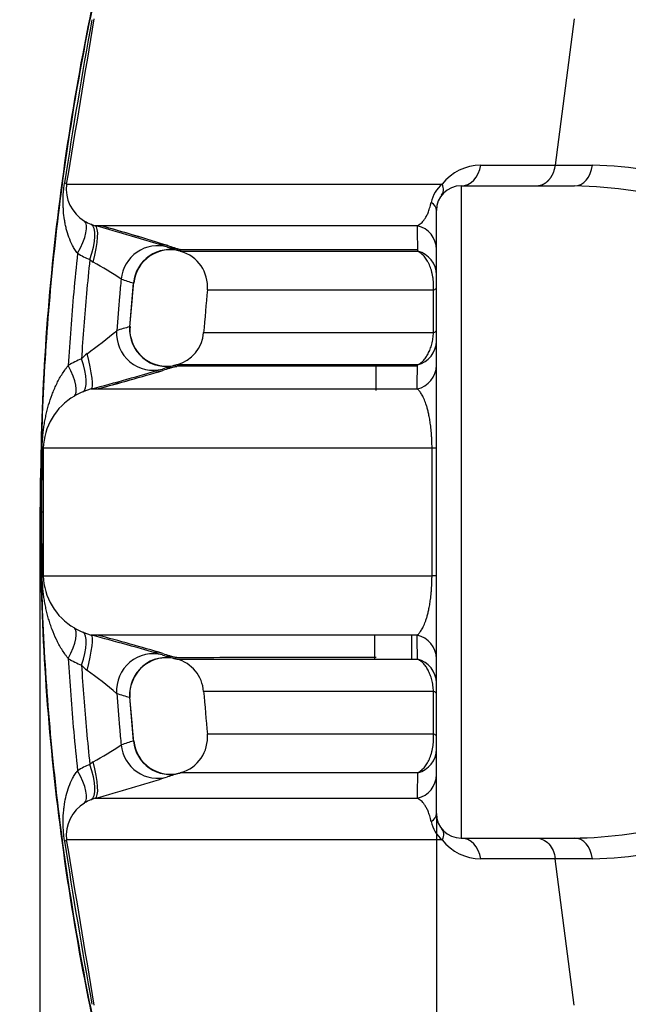
# Model space of a CAD drawing. Units: millimetres. Extents: x 0 to 420, y 0 to 297.
# Drawn here: x 39 to 49, y 142 to 157 of the extents above; entities that cross this region are included whole.
import ezdxf
from ezdxf import colors
from ezdxf.entities.mleader import LeaderData, LeaderLine
from ezdxf.enums import TextEntityAlignment as Align
from ezdxf.math import Vec2, Vec3

# ---------------------------------------------------------------- set-up
doc = ezdxf.new("R2010")
doc.units = ezdxf.units.MM
for name, color, linetype in [('Default', 7, 'Continuous'), ('DIN-TitelBlock', 7, 'Continuous'), ('ROTERRA_2450_-_S', 7, 'Continuous')]:
    doc.layers.add(name, color=color, linetype=linetype)
doc.styles.add('SEACAD_Arial', font='arial.ttf')
doc.dimstyles.new('ISO', dxfattribs={"dimtxt": 3.5, "dimasz": 3.5, "dimexe": 1.75, "dimexo": 0, "dimgap": 0.875, "dimtad": 1, "dimdec": 0, "dimlfac": 50, "dimrnd": 10, "dimtxsty": 'SEACAD_Arial', "dimblk1": '_SE_FILLED', "dimblk2": '_SE_FILLED', "dimsah": 1, "dimcen": 1.75, "dimadec": 0, "dimazin": 0, "dimtfac": 0.5, "dimtdec": 4, "dimtmove": 0, "dimatfit": 3, "dimfxl": 1, "dimarcsym": 0})

# ---------------------------------------------------------------- blocks, each defined once
blk = doc.blocks.new('_DOT')
at = {"color": 0}
blk.add_line((0, 0), (-1, 0), dxfattribs=at)
at = {"color": 0, "const_width": 0.333}
blk.add_lwpolyline([(-0.1665, 0, 1), (0.1665, 0, 1)], format="xyb", close=True, dxfattribs=at)
blk = doc.blocks.new('SE5')
at = {"layer": 'ROTERRA_2450_-_S', "color": 7, "linetype": 'Continuous'}
for p, q in [((47.809, 157.477), (47.505, 155.121)), ((46.305, 155.121), (47.505, 155.121)), ((47.505, 155.121), (48.102, 155.121)), ((45.989, 154.79), (47.813, 154.79)), ((45.989, 154.79), (45.989, 144.299)), ((45.593, 144.695), (45.593, 154.395)), ((40.038, 154.173), (40.108, 154.149)), ((41.486, 153.762), (41.491, 153.761)), ((40.665, 152.52), (40.727, 153.232)), ((45.547, 152.432), (45.548, 153.115)), ((40.685, 152.335), (40.685, 152.335)), ((44.627, 151.501), (44.627, 151.887)), ((45.197, 151.896), (45.197, 151.919)), ((40.046, 151.524), (39.908, 151.477)), ((39.251, 149.545), (39.256, 150.554)), ((39.273, 150.569), (39.274, 149.545)), ((45.523, 148.52), (45.523, 150.569)), ((45.593, 150.569), (45.523, 150.569)), ((39.227, 149.545), (39.219, 149.545)), ((39.227, 149.545), (39.251, 149.545)), ((39.256, 148.535), (39.251, 149.545)), ((39.274, 149.545), (39.273, 148.52)), ((45.593, 148.52), (45.523, 148.52)), ((39.908, 147.612), (40.046, 147.565)), ((44.603, 147.183), (44.603, 147.551)), ((45.197, 147.171), (45.197, 147.56)), ((40.693, 146.781), (40.693, 146.781)), ((45.548, 145.974), (45.547, 146.657)), ((40.727, 145.857), (40.665, 146.569)), ((40.108, 144.94), (40.038, 144.916)), ((45.989, 144.299), (47.813, 144.299)), ((47.505, 143.968), (46.305, 143.968)), ((47.809, 141.612), (47.505, 143.968)), ((48.102, 143.968), (47.505, 143.968))]:
    blk.add_line(p, q, dxfattribs=at)
for centre, radius, start, end in [((128.329, 141.311), 89.738, 169.63083, 171.32811), ((-367.066, 223.996), 412.556, 350.34693, 350.72134), ((46.306, 154.34), 0.781, 90.0903, 142.2957), ((47.985, 148.792), 6.331, 72.158, 88.9435), ((40.243, 154.74), 0.6, 172.5561, 239.3086), ((46.001, 154.424), 0.503, 128.4375, 168.3988), ((45.989, 154.395), 0.396, 90, 180), ((47.697, 147.705), 7.086, 73.7515, 89.0621), ((40.274, 154.759), 0.631, 237.7991, 248.076), ((28.864, 114.017), 41.678, 72.6812, 74.3478), ((28.868, 114.031), 41.687, 72.6814, 74.2355), ((30.238, 118.713), 36.81, 72.5486, 74.2996), ((42.739, 158.083), 4.522, 251.0623, 253.6828), ((42.746, 158.107), 4.524, 251.063, 253.6829), ((42.763, 158.108), 4.529, 250.8494, 253.4682), ((41.316, 153.175), 0.612, 73.8497, 88.6613), ((40.489, 154.74), 1.228, 237.299, 247.652), ((41.316, 153.174), 0.588, 73.8547, 175.0978), ((41.323, 153.168), 0.591, 354.9163, 74.1521), ((40.222, 153.821), 0.295, 227.3859, 240.1783), ((36.684, 147.472), 6.973, 56.5632, 60.9013), ((41.981, 157.481), 4.435, 250.847, 253.5188), ((42.066, 147.531), 5.187, 105.7051, 108.1006), ((41.088, 152.466), 0.423, 171.4991, 198.0165), ((33.459, 160.958), 11.006, 306.3266, 309.4615), ((41.27, 152.473), 0.582, 284.9238, 355.9329), ((43.551, 4567.851), 4415.419, 269.97795, 270.025901), ((41.257, 152.478), 0.589, 194.0205, 285.0602), ((40.37, 151.573), 0.65, 127.011, 137.8417), ((40.519, 150.508), 1.628, 112.7747, 121.2071), ((42.799, 146.833), 5.263, 105.4222, 107.7802), ((42.805, 146.809), 5.264, 105.4222, 107.7796), ((42.826, 146.8), 5.278, 105.6129, 107.9672), ((41.256, 152.475), 0.61, 270.6149, 285.2035), ((28.389, 195.455), 45.451, 284.8602, 286.3596), ((28.393, 195.441), 45.46, 284.9708, 286.3594), ((28.983, 193.263), 43.205, 284.9664, 286.4214), ((40.281, 150.538), 1.008, 120.2086, 178.2265), ((40.305, 150.524), 1.033, 112.6098, 121.0196), ((40.277, 148.549), 1.004, 181.6448, 239.9201), ((40.305, 148.565), 1.033, 238.9803, 247.3902), ((28.213, 103.001), 46.108, 73.6511, 75.1292), ((29.164, 106.47), 42.536, 73.5662, 75.0432), ((40.519, 148.581), 1.628, 238.7929, 247.2253), ((41.257, 146.611), 0.589, 74.8207, 163.2462), ((42.799, 152.256), 5.263, 252.2198, 254.5778), ((42.826, 152.289), 5.278, 252.0328, 254.3871), ((41.256, 146.615), 0.609, 74.642, 89.3967), ((41.271, 146.616), 0.581, 3.9174, 75.4002), ((40.37, 147.517), 0.65, 222.1583, 232.989), ((33.688, 138.425), 10.633, 50.4836, 53.7283), ((41.138, 146.619), 0.474, 160.0779, 187.1865), ((43.551, -4268.762), 4415.419, 89.974099, 90.02205), ((42.066, 151.558), 5.187, 251.8994, 254.2949), ((41.981, 141.608), 4.435, 106.4812, 109.153), ((41.316, 145.914), 0.588, 184.8344, 286.0611), ((41.324, 145.919), 0.59, 286.085, 5.3646), ((36.696, 151.597), 6.95, 299.0915, 303.444), ((40.489, 144.349), 1.228, 112.3481, 122.7009), ((40.222, 145.268), 0.295, 119.8217, 132.6141), ((29.167, 184.047), 40.609, 285.6302, 287.3408), ((42.739, 141.006), 4.522, 106.3172, 108.9377), ((40.274, 144.33), 0.631, 111.9243, 122.2005), ((40.244, 144.348), 0.6, 120.7308, 187.4045), ((45.989, 144.695), 0.396, 180, 270), ((46.001, 144.666), 0.503, 191.6012, 231.5625), ((47.697, 151.384), 7.086, 271.6853, 286.2485), ((47.697, 151.384), 7.086, 270.9379, 271.6853), ((128.329, 157.778), 89.738, 188.67189, 190.36917), ((-368.294, 74.888), 413.801, 9.27922, 9.6525), ((46.306, 144.749), 0.781, 217.7043, 269.9097), ((47.985, 150.297), 6.331, 271.0565, 287.842)]:
    blk.add_arc(centre, radius, start, end, dxfattribs=at)
for centre, major_axis, ratio, start_param, end_param in [((45.989, 155.186), (0, -0.396), 0.809262, 0, 1.405484), ((47.813, 155.186), (0, -0.396), 0.739293, 0, 1.405485), ((39.063, 154.916), (0.585, -0.1), 0.096013, 0.03193, 0.349329), ((45.197, 154.395), (-0.396, 0), 0.531295, 3.141593, 3.80916), ((39.61, 153.729), (0.322, 0.499), 0.328972, 4.876881, 6.252341), ((39.807, 153.626), (0.227, 0.549), 0.350408, 4.81581, 6.260116), ((39.945, 153.579), (0.162, 0.571), 0.216913, 4.750223, 6.2671), ((45.197, 153.769), (0.396, 0), 0.98857, 0, 1.334514), ((41.107, 153.235), (-0.193, -0.562), 0.981929, 3.19332, 4.941879), ((41.304, 153.172), (-0.167, -0.57), 0.982264, 3.146176, 4.897808), ((41.107, 153.236), (-0.203, -0.583), 0.981897, 3.197125, 3.412262), ((45.197, 153.357), (0.396, 0), 0.991115, 0, 1.324035), ((45.197, 153.15), (0.396, 0), 0.187789, 5.798261, 6.283185), ((41.244, 152.479), (0.158, -0.573), 0.980703, 4.372049, 6.279002), ((41.036, 152.417), (0.181, -0.566), 0.980129, 4.33347, 6.236528), ((45.197, 152.466), (0.396, 0), 0.186576, 5.794814, 6.283185), ((45.197, 152.293), (0.396, 0), 0.991982, 4.945353, 6.283185), ((39.891, 152.097), (0.154, -0.574), 0.140898, 0.015102, 1.523022), ((39.46, 151.913), (0.309, -0.507), 0.305162, 0.029201, 1.361874), ((39.673, 152.022), (0.231, -0.547), 0.329643, 0.023212, 1.407805), ((45.197, 151.906), (0.396, 0), 0.989733, 4.935544, 6.283185), ((41.036, 152.416), (0.191, -0.588), 0.980078, 6.056298, 6.233179), ((38.679, 150.569), (0.594, 0.002), 0.118322, 6.044631, 6.254614), ((38.681, 149.545), (0.594, 0), 0.000018, -0.284503, -0.029901), ((38.679, 148.52), (0.594, -0.002), 0.118322, 0.028572, 0.238554), ((39.46, 147.176), (0.309, 0.507), 0.305162, 4.921311, 6.253984), ((39.673, 147.067), (0.231, 0.547), 0.329643, 4.87538, 6.259973), ((39.891, 146.992), (0.154, 0.574), 0.140898, 4.760163, 6.268084), ((45.197, 147.183), (0.396, 0), 0.989733, 0, 1.347641), ((41.036, 146.672), (-0.181, -0.566), 0.980129, 3.18825, 5.091308), ((41.036, 146.673), (-0.191, -0.588), 0.980078, 3.191599, 3.420411), ((41.244, 146.61), (-0.158, -0.573), 0.980703, 3.145776, 5.052729), ((45.197, 146.796), (0.396, 0), 0.991982, 0, 1.337832), ((45.197, 146.623), (0.396, 0), 0.186576, 0, 0.488371), ((41.304, 145.917), (0.167, -0.57), 0.982264, 4.52697, 6.278602), ((45.197, 145.939), (0.396, 0), 0.187789, 0, 0.484924), ((41.107, 145.854), (-0.193, 0.562), 0.981929, 1.341306, 3.089865), ((45.197, 145.732), (0.396, 0), 0.991115, 4.95915, 6.283185), ((39.807, 145.463), (0.227, -0.549), 0.350408, 0.023069, 1.467376), ((39.945, 145.51), (0.162, -0.571), 0.216913, 0.016085, 1.532962), ((39.61, 145.36), (0.322, -0.499), 0.328972, 0.030845, 1.406304), ((45.197, 145.32), (0.396, 0), 0.98857, 4.948671, 6.283185), ((45.197, 144.695), (0.396, 0), 0.531295, 5.615618, 6.283185), ((45.989, 143.903), (0, 0.396), 0.809262, 4.877701, 6.283185), ((47.813, 143.903), (0, -0.396), 0.739293, 1.736107, 3.141593), ((39.063, 144.173), (0.585, 0.1), 0.096013, 5.933857, 6.251255)]:
    blk.add_ellipse(centre, major_axis=major_axis, ratio=ratio, start_param=start_param, end_param=end_param, dxfattribs=at)
for points, knots in [([(41.738, 163.475), (41.445, 162.656), (40.958, 161.273), (40.32, 158.94), (39.831, 156.627), (39.479, 154.29), (39.26, 151.88), (39.232, 150.414), (39.219, 149.545)], [0, 0, 0, 0, 0.166667, 0.333333, 0.5, 0.666667, 0.833333, 1, 1, 1, 1]), ([(41.745, 163.473), (41.331, 162.363), (40.965, 161.236), (40.337, 158.952), (40.074, 157.797), (39.652, 155.466), (39.493, 154.292), (39.334, 152.522), (39.294, 151.932), (39.254, 151.044), (39.244, 150.749), (39.234, 150.305), (39.231, 150.157), (39.229, 149.935), (39.228, 149.861), (39.227, 149.713), (39.227, 149.639), (39.227, 149.558), (39.227, 149.551), (39.227, 149.545)], [0, 0, 0, 0, 0.249652, 0.249652, 0.499304, 0.499304, 0.748956, 0.748956, 0.873782, 0.873782, 0.936195, 0.936195, 0.967401, 0.967401, 0.983004, 0.983004, 0.998608, 0.998608, 1, 1, 1, 1]), ([(47.202, 154.79), (47.204, 154.79), (47.208, 154.79), (47.215, 154.791), (47.221, 154.791), (47.228, 154.792), (47.235, 154.793), (47.241, 154.794), (47.248, 154.795), (47.255, 154.796), (47.261, 154.798), (47.268, 154.8), (47.274, 154.802), (47.281, 154.804), (47.288, 154.806), (47.294, 154.809), (47.301, 154.812), (47.307, 154.815), (47.314, 154.818), (47.32, 154.821), (47.327, 154.825), (47.333, 154.829), (47.34, 154.833), (47.346, 154.837), (47.352, 154.841), (47.359, 154.846), (47.365, 154.851), (47.371, 154.856), (47.377, 154.861), (47.383, 154.867), (47.389, 154.872), (47.394, 154.878), (47.4, 154.884), (47.406, 154.891), (47.412, 154.898), (47.418, 154.905), (47.424, 154.913), (47.43, 154.921), (47.436, 154.93), (47.442, 154.94), (47.448, 154.95), (47.454, 154.961), (47.46, 154.972), (47.466, 154.984), (47.471, 154.997), (47.477, 155.01), (47.482, 155.024), (47.487, 155.039), (47.491, 155.054), (47.495, 155.07), (47.499, 155.086), (47.502, 155.104), (47.504, 155.115), (47.505, 155.121)], [0, 0, 0, 0, 0.015161, 0.030387, 0.045677, 0.061032, 0.076451, 0.091935, 0.107484, 0.123097, 0.138774, 0.154516, 0.170323, 0.186194, 0.20213, 0.21813, 0.234195, 0.250324, 0.266518, 0.282776, 0.299099, 0.315487, 0.331939, 0.348455, 0.365036, 0.381682, 0.398392, 0.415167, 0.432006, 0.44891, 0.465878, 0.482911, 0.500009, 0.517486, 0.535756, 0.554817, 0.57467, 0.595315, 0.616751, 0.63898, 0.662, 0.685812, 0.710416, 0.735811, 0.761999, 0.788978, 0.816748, 0.845311, 0.874665, 0.904812, 0.935749, 0.967479, 1, 1, 1, 1]), ([(39.825, 153.706), (39.817, 153.716), (39.81, 153.726), (39.795, 153.746), (39.788, 153.757), (39.768, 153.788), (39.756, 153.809), (39.721, 153.874), (39.702, 153.919), (39.669, 154.009), (39.655, 154.055), (39.638, 154.125), (39.632, 154.149), (39.623, 154.196), (39.619, 154.22), (39.608, 154.292), (39.602, 154.34), (39.597, 154.413), (39.596, 154.437), (39.594, 154.486), (39.593, 154.511), (39.593, 154.586), (39.595, 154.636), (39.601, 154.713), (39.604, 154.739), (39.609, 154.79), (39.613, 154.816), (39.617, 154.841)], [0, 0, 0, 0, 0.03125, 0.03125, 0.0625, 0.0625, 0.125, 0.125, 0.25, 0.25, 0.375, 0.375, 0.4375, 0.4375, 0.5, 0.5, 0.625, 0.625, 0.6875, 0.6875, 0.75, 0.75, 0.875, 0.875, 0.9375, 0.9375, 1, 1, 1, 1]), ([(39.649, 154.818), (39.702, 154.818), (39.869, 154.818), (40.189, 154.818), (40.227, 154.818), (40.306, 154.818), (40.347, 154.818), (40.476, 154.818), (40.569, 154.818), (40.868, 154.818), (41.095, 154.818), (41.857, 154.818), (42.472, 154.818), (43.557, 154.818), (43.946, 154.818), (44.571, 154.818), (44.786, 154.818), (45.228, 154.818), (45.455, 154.818), (45.688, 154.818)], [0, 0, 0, 0, 0.25, 0.25, 0.28125, 0.28125, 0.3125, 0.3125, 0.375, 0.375, 0.5, 0.5, 0.75, 0.75, 0.875, 0.875, 0.9375, 0.9375, 1, 1, 1, 1]), ([(45.677, 154.639), (45.694, 154.66), (45.704, 154.687), (45.707, 154.748), (45.701, 154.782), (45.688, 154.818)], [0, 0, 0, 0, 0.5, 0.5, 1, 1, 1, 1]), ([(45.29, 154.149), (45.309, 154.159), (45.328, 154.172), (45.357, 154.198), (45.367, 154.208), (45.385, 154.23), (45.395, 154.242), (45.409, 154.263), (45.414, 154.27), (45.423, 154.285), (45.428, 154.293), (45.442, 154.318), (45.451, 154.337), (45.464, 154.369), (45.468, 154.38), (45.477, 154.404), (45.481, 154.417), (45.489, 154.444), (45.493, 154.459), (45.501, 154.49), (45.505, 154.507), (45.508, 154.525)], [0, 0, 0, 0, 0.25, 0.25, 0.375, 0.375, 0.5, 0.5, 0.5625, 0.5625, 0.625, 0.625, 0.75, 0.75, 0.8125, 0.8125, 0.875, 0.875, 0.9375, 0.9375, 1, 1, 1, 1]), ([(45.29, 154.149), (45.098, 154.149), (44.91, 154.149), (44.545, 154.149), (44.368, 154.149), (43.853, 154.149), (43.531, 154.149), (42.627, 154.149), (42.109, 154.149), (41.456, 154.149), (41.259, 154.149), (40.996, 154.149), (40.914, 154.149), (40.76, 154.149), (40.689, 154.149), (40.36, 154.149), (40.19, 154.149), (40.108, 154.149)], [0, 0, 0, 0, 0.0625, 0.0625, 0.125, 0.125, 0.25, 0.25, 0.5, 0.5, 0.625, 0.625, 0.6875, 0.6875, 0.75, 0.75, 1, 1, 1, 1]), ([(39.825, 153.706), (39.803, 153.497), (39.782, 153.288), (39.728, 152.686), (39.699, 152.293), (39.675, 151.9)], [0, 0, 0, 0, 0.348234, 0.348234, 1, 1, 1, 1]), ([(41.487, 153.762), (41.487, 153.762), (41.488, 153.762), (41.488, 153.762), (41.483, 153.763), (41.475, 153.766)], [0.3510848, 0.3510848, 0.3510848, 0.3510848, 0.5, 0.5, 1, 1, 1, 1]), ([(41.484, 153.738), (41.484, 153.738), (41.485, 153.738), (41.492, 153.738), (41.517, 153.738), (41.585, 153.738), (41.612, 153.738), (41.677, 153.738), (41.715, 153.738), (41.926, 153.738), (42.171, 153.738), (42.809, 153.738), (43.201, 153.738), (43.902, 153.738), (44.154, 153.738), (44.561, 153.738), (44.701, 153.738), (44.991, 153.738), (45.141, 153.738), (45.294, 153.738)], [0.4895794, 0.4895794, 0.4895794, 0.4895794, 0.5, 0.5, 0.5625, 0.5625, 0.59375, 0.59375, 0.625, 0.625, 0.75, 0.75, 0.875, 0.875, 0.9375, 0.9375, 0.96875, 0.96875, 1, 1, 1, 1]), ([(45.283, 153.761), (44.681, 153.761), (44.15, 153.761), (43.402, 153.761), (43.143, 153.761), (42.68, 153.761), (42.474, 153.761), (41.943, 153.761), (41.707, 153.761), (41.523, 153.761), (41.491, 153.761), (41.491, 153.761)], [0.1488217, 0.1488217, 0.1488217, 0.1488217, 0.25, 0.25, 0.3125, 0.3125, 0.375, 0.375, 0.5, 0.5, 0.5658473, 0.5658473, 0.5658473, 0.5658473]), ([(45.548, 153.115), (45.548, 153.133), (45.549, 153.152), (45.549, 153.188), (45.548, 153.207), (45.546, 153.243), (45.545, 153.261), (45.54, 153.297), (45.538, 153.315), (45.532, 153.349), (45.529, 153.366), (45.521, 153.399), (45.517, 153.416), (45.503, 153.463), (45.492, 153.492), (45.477, 153.527), (45.474, 153.533), (45.467, 153.547), (45.464, 153.553), (45.454, 153.572), (45.447, 153.584), (45.426, 153.618), (45.411, 153.639), (45.388, 153.666), (45.38, 153.675), (45.363, 153.69), (45.355, 153.698), (45.329, 153.718), (45.312, 153.729), (45.294, 153.738)], [0, 0, 0, 0, 0.0625, 0.0625, 0.125, 0.125, 0.1875, 0.1875, 0.25, 0.25, 0.3125, 0.3125, 0.375, 0.375, 0.5, 0.5, 0.53125, 0.53125, 0.5625, 0.5625, 0.625, 0.625, 0.75, 0.75, 0.8125, 0.8125, 0.875, 0.875, 1, 1, 1, 1]), ([(40.022, 153.604), (40.003, 153.423), (39.985, 153.241), (39.937, 152.71), (39.911, 152.359), (39.888, 152.009)], [0, 0, 0, 0, 0.341576, 0.341576, 1, 1, 1, 1]), ([(40.526, 153.291), (40.517, 153.198), (40.508, 153.105), (40.483, 152.829), (40.468, 152.645), (40.454, 152.461)], [0, 0, 0, 0, 0.336721, 0.336721, 1, 1, 1, 1]), ([(40.723, 153.228), (40.715, 153.15), (40.708, 153.072), (40.687, 152.837), (40.674, 152.681), (40.662, 152.524)], [0, 0, 0, 0, 0.332933, 0.332933, 1, 1, 1, 1]), ([(45.548, 153.115), (45.405, 153.115), (45.266, 153.115), (44.997, 153.115), (44.866, 153.115), (44.488, 153.115), (44.252, 153.115), (43.597, 153.115), (43.227, 153.115), (42.62, 153.115), (42.383, 153.115), (42.172, 153.115), (42.134, 153.115), (42.067, 153.115), (42.038, 153.115), (41.965, 153.115), (41.934, 153.115), (41.914, 153.115), (41.912, 153.115), (41.912, 153.115)], [0, 0, 0, 0, 0.03125, 0.03125, 0.0625, 0.0625, 0.125, 0.125, 0.25, 0.25, 0.375, 0.375, 0.40625, 0.40625, 0.4375, 0.4375, 0.5, 0.5, 0.5253585, 0.5253585, 0.5253585, 0.5253585]), ([(45.289, 151.911), (45.305, 151.918), (45.32, 151.927), (45.351, 151.949), (45.366, 151.962), (45.387, 151.985), (45.395, 151.993), (45.408, 152.01), (45.415, 152.019), (45.429, 152.038), (45.435, 152.048), (45.448, 152.068), (45.454, 152.079), (45.472, 152.113), (45.483, 152.137), (45.497, 152.176), (45.502, 152.19), (45.511, 152.217), (45.515, 152.231), (45.522, 152.26), (45.526, 152.275), (45.532, 152.305), (45.535, 152.32), (45.542, 152.367), (45.545, 152.399), (45.547, 152.432)], [0, 0, 0, 0, 0.125, 0.125, 0.25, 0.25, 0.3125, 0.3125, 0.375, 0.375, 0.4375, 0.4375, 0.5, 0.5, 0.625, 0.625, 0.6875, 0.6875, 0.75, 0.75, 0.8125, 0.8125, 0.875, 0.875, 1, 1, 1, 1]), ([(39.256, 150.554), (39.256, 150.585), (39.257, 150.617), (39.259, 150.663), (39.26, 150.679), (39.262, 150.71), (39.263, 150.725), (39.267, 150.771), (39.27, 150.802), (39.277, 150.862), (39.281, 150.891), (39.29, 150.95), (39.295, 150.98), (39.305, 151.038), (39.311, 151.067), (39.33, 151.153), (39.344, 151.21), (39.377, 151.322), (39.396, 151.378), (39.427, 151.46), (39.437, 151.488), (39.461, 151.542), (39.473, 151.569), (39.511, 151.649), (39.539, 151.702), (39.586, 151.778), (39.603, 151.803), (39.629, 151.84), (39.638, 151.852), (39.651, 151.87), (39.656, 151.876), (39.663, 151.885), (39.666, 151.888), (39.67, 151.894), (39.673, 151.897), (39.675, 151.9)], [0, 0, 0, 0, 0.0625, 0.0625, 0.09375, 0.09375, 0.125, 0.125, 0.1875, 0.1875, 0.25, 0.25, 0.3125, 0.3125, 0.375, 0.375, 0.5, 0.5, 0.625, 0.625, 0.6875, 0.6875, 0.75, 0.75, 0.875, 0.875, 0.9375, 0.9375, 0.96875, 0.96875, 0.984375, 0.984375, 0.992188, 0.992188, 1, 1, 1, 1]), ([(41.405, 151.883), (41.414, 151.886), (41.419, 151.887), (41.419, 151.887), (41.419, 151.887), (41.419, 151.887)], [0, 0, 0, 0, 0.5, 0.5, 0.5027352, 0.5027352, 0.5027352, 0.5027352]), ([(45.289, 151.911), (45.141, 151.911), (44.996, 151.911), (44.716, 151.911), (44.579, 151.911), (44.184, 151.911), (43.937, 151.911), (43.25, 151.911), (42.86, 151.911), (42.215, 151.911), (41.961, 151.911), (41.729, 151.911), (41.687, 151.911), (41.612, 151.911), (41.579, 151.911), (41.494, 151.911), (41.455, 151.911), (41.421, 151.911), (41.415, 151.911), (41.415, 151.911)], [0, 0, 0, 0, 0.03125, 0.03125, 0.0625, 0.0625, 0.125, 0.125, 0.25, 0.25, 0.375, 0.375, 0.40625, 0.40625, 0.4375, 0.4375, 0.5, 0.5, 0.5379649, 0.5379649, 0.5379649, 0.5379649]), ([(45.277, 151.888), (45.078, 151.888), (44.886, 151.888), (44.415, 151.888), (44.147, 151.888), (43.4, 151.888), (42.977, 151.888), (42.278, 151.888), (42.003, 151.888), (41.754, 151.888), (41.709, 151.888), (41.628, 151.888), (41.593, 151.888), (41.502, 151.888), (41.461, 151.888), (41.427, 151.888), (41.421, 151.888), (41.422, 151.888)], [0.0223696, 0.0223696, 0.0223696, 0.0223696, 0.0625, 0.0625, 0.125, 0.125, 0.25, 0.25, 0.375, 0.375, 0.40625, 0.40625, 0.4375, 0.4375, 0.5, 0.5, 0.5354792, 0.5354792, 0.5354792, 0.5354792]), ([(40.046, 151.524), (40.128, 151.524), (40.301, 151.524), (40.632, 151.524), (40.704, 151.524), (40.86, 151.524), (40.943, 151.524), (41.21, 151.524), (41.409, 151.524), (42.07, 151.524), (42.595, 151.524), (43.508, 151.524), (43.833, 151.524), (44.354, 151.524), (44.532, 151.524), (44.9, 151.524), (45.09, 151.524), (45.285, 151.524)], [0, 0, 0, 0, 0.25, 0.25, 0.3125, 0.3125, 0.375, 0.375, 0.5, 0.5, 0.75, 0.75, 0.875, 0.875, 0.9375, 0.9375, 1, 1, 1, 1]), ([(45.523, 150.569), (45.523, 150.613), (45.522, 150.656), (45.519, 150.719), (45.518, 150.74), (45.516, 150.771), (45.515, 150.781), (45.514, 150.8), (45.513, 150.81), (45.509, 150.857), (45.506, 150.892), (45.5, 150.942), (45.497, 150.957), (45.493, 150.988), (45.491, 151.003), (45.484, 151.046), (45.479, 151.073), (45.469, 151.123), (45.464, 151.146), (45.453, 151.189), (45.448, 151.21), (45.437, 151.248), (45.431, 151.266), (45.414, 151.316), (45.403, 151.345), (45.38, 151.396), (45.368, 151.418), (45.344, 151.457), (45.333, 151.474), (45.309, 151.503), (45.297, 151.515), (45.285, 151.524)], [0, 0, 0, 0, 0.0625, 0.0625, 0.09375, 0.09375, 0.109375, 0.109375, 0.125, 0.125, 0.1875, 0.1875, 0.21875, 0.21875, 0.25, 0.25, 0.3125, 0.3125, 0.375, 0.375, 0.4375, 0.4375, 0.5, 0.5, 0.625, 0.625, 0.75, 0.75, 0.875, 0.875, 1, 1, 1, 1]), ([(45.523, 150.569), (45.28, 150.569), (45.043, 150.569), (44.583, 150.569), (44.359, 150.569), (43.71, 150.569), (43.306, 150.569), (42.179, 150.569), (41.54, 150.569), (40.75, 150.569), (40.515, 150.569), (40.257, 150.569), (40.207, 150.569), (40.111, 150.569), (40.065, 150.569), (39.933, 150.569), (39.852, 150.569), (39.488, 150.569), (39.32, 150.569), (39.273, 150.569)], [0, 0, 0, 0, 0.0625, 0.0625, 0.125, 0.125, 0.25, 0.25, 0.5, 0.5, 0.625, 0.625, 0.65625, 0.65625, 0.6875, 0.6875, 0.75, 0.75, 1, 1, 1, 1]), ([(39.219, 149.545), (39.232, 148.675), (39.26, 147.209), (39.479, 144.8), (39.83, 142.462), (40.32, 140.15), (40.958, 137.816), (41.445, 136.433), (41.738, 135.614)], [0, 0, 0, 0, 0.166667, 0.333333, 0.5, 0.666667, 0.833333, 1, 1, 1, 1]), ([(39.227, 149.545), (39.227, 149.538), (39.227, 149.532), (39.227, 149.451), (39.227, 149.377), (39.228, 149.229), (39.229, 149.155), (39.231, 148.933), (39.234, 148.785), (39.244, 148.341), (39.254, 148.045), (39.294, 147.158), (39.334, 146.567), (39.493, 144.798), (39.652, 143.623), (40.074, 141.293), (40.337, 140.137), (40.965, 137.854), (41.33, 136.726), (41.745, 135.617)], [0, 0, 0, 0, 0.001392, 0.001392, 0.016996, 0.016996, 0.032599, 0.032599, 0.063805, 0.063805, 0.126218, 0.126218, 0.251044, 0.251044, 0.500696, 0.500696, 0.750348, 0.750348, 1, 1, 1, 1]), ([(39.675, 147.189), (39.665, 147.201), (39.656, 147.213), (39.638, 147.237), (39.629, 147.249), (39.603, 147.286), (39.586, 147.312), (39.539, 147.389), (39.511, 147.441), (39.46, 147.547), (39.437, 147.601), (39.406, 147.684), (39.396, 147.712), (39.378, 147.767), (39.369, 147.795), (39.344, 147.88), (39.33, 147.937), (39.311, 148.023), (39.305, 148.052), (39.295, 148.11), (39.29, 148.139), (39.281, 148.198), (39.277, 148.227), (39.27, 148.287), (39.267, 148.318), (39.263, 148.364), (39.262, 148.379), (39.26, 148.41), (39.259, 148.426), (39.257, 148.472), (39.256, 148.504), (39.256, 148.535)], [0, 0, 0, 0, 0.03125, 0.03125, 0.0625, 0.0625, 0.125, 0.125, 0.25, 0.25, 0.375, 0.375, 0.4375, 0.4375, 0.5, 0.5, 0.625, 0.625, 0.6875, 0.6875, 0.75, 0.75, 0.8125, 0.8125, 0.875, 0.875, 0.90625, 0.90625, 0.9375, 0.9375, 1, 1, 1, 1]), ([(39.273, 148.52), (39.32, 148.52), (39.488, 148.52), (39.852, 148.52), (39.933, 148.52), (40.065, 148.52), (40.111, 148.52), (40.207, 148.52), (40.257, 148.52), (40.515, 148.52), (40.75, 148.52), (41.54, 148.52), (42.179, 148.52), (43.306, 148.52), (43.71, 148.52), (44.359, 148.52), (44.583, 148.52), (45.043, 148.52), (45.28, 148.52), (45.523, 148.52)], [0, 0, 0, 0, 0.25, 0.25, 0.3125, 0.3125, 0.34375, 0.34375, 0.375, 0.375, 0.5, 0.5, 0.75, 0.75, 0.875, 0.875, 0.9375, 0.9375, 1, 1, 1, 1]), ([(45.285, 147.565), (45.297, 147.574), (45.309, 147.586), (45.332, 147.615), (45.344, 147.631), (45.368, 147.67), (45.379, 147.692), (45.397, 147.731), (45.403, 147.745), (45.414, 147.774), (45.42, 147.79), (45.431, 147.823), (45.437, 147.841), (45.448, 147.879), (45.453, 147.9), (45.461, 147.932), (45.464, 147.944), (45.469, 147.967), (45.471, 147.979), (45.479, 148.017), (45.484, 148.043), (45.493, 148.1), (45.498, 148.131), (45.504, 148.181), (45.506, 148.198), (45.509, 148.233), (45.511, 148.252), (45.516, 148.308), (45.518, 148.348), (45.52, 148.4), (45.521, 148.411), (45.521, 148.432), (45.522, 148.443), (45.522, 148.476), (45.523, 148.498), (45.523, 148.52)], [0, 0, 0, 0, 0.125, 0.125, 0.25, 0.25, 0.375, 0.375, 0.4375, 0.4375, 0.5, 0.5, 0.5625, 0.5625, 0.625, 0.625, 0.65625, 0.65625, 0.6875, 0.6875, 0.75, 0.75, 0.8125, 0.8125, 0.84375, 0.84375, 0.875, 0.875, 0.9375, 0.9375, 0.953125, 0.953125, 0.96875, 0.96875, 1, 1, 1, 1]), ([(45.285, 147.565), (45.09, 147.565), (44.9, 147.565), (44.532, 147.565), (44.354, 147.565), (43.833, 147.565), (43.508, 147.565), (42.595, 147.565), (42.07, 147.565), (41.409, 147.565), (41.21, 147.565), (40.943, 147.565), (40.86, 147.565), (40.704, 147.565), (40.632, 147.565), (40.301, 147.565), (40.128, 147.565), (40.046, 147.565)], [0, 0, 0, 0, 0.0625, 0.0625, 0.125, 0.125, 0.25, 0.25, 0.5, 0.5, 0.625, 0.625, 0.6875, 0.6875, 0.75, 0.75, 1, 1, 1, 1]), ([(39.675, 147.189), (39.699, 146.796), (39.728, 146.403), (39.782, 145.801), (39.803, 145.592), (39.825, 145.383)], [0, 0, 0, 0, 0.651557, 0.651557, 1, 1, 1, 1]), ([(41.418, 147.202), (41.419, 147.202), (41.419, 147.202), (41.419, 147.202), (41.414, 147.203), (41.405, 147.206)], [0.3807687, 0.3807687, 0.3807687, 0.3807687, 0.5, 0.5, 1, 1, 1, 1]), ([(41.415, 147.178), (41.415, 147.178), (41.421, 147.178), (41.455, 147.178), (41.494, 147.178), (41.579, 147.178), (41.612, 147.178), (41.687, 147.178), (41.729, 147.178), (41.961, 147.178), (42.215, 147.178), (42.86, 147.178), (43.25, 147.178), (43.937, 147.178), (44.184, 147.178), (44.579, 147.178), (44.716, 147.178), (44.996, 147.178), (45.141, 147.178), (45.289, 147.178)], [0.4620379, 0.4620379, 0.4620379, 0.4620379, 0.5, 0.5, 0.5625, 0.5625, 0.59375, 0.59375, 0.625, 0.625, 0.75, 0.75, 0.875, 0.875, 0.9375, 0.9375, 0.96875, 0.96875, 1, 1, 1, 1]), ([(44.627, 147.202), (44.059, 147.202), (43.566, 147.202), (42.937, 147.202), (42.746, 147.202), (42.487, 147.202), (42.405, 147.202), (42.252, 147.202), (42.18, 147.202), (41.844, 147.201), (41.655, 147.201), (41.463, 147.201), (41.423, 147.201), (41.422, 147.201)], [0, 0, 0, 0, 0.125, 0.125, 0.1875, 0.1875, 0.21875, 0.21875, 0.25, 0.25, 0.375, 0.375, 0.4645256, 0.4645256, 0.4645256, 0.4645256]), ([(45.547, 146.657), (45.545, 146.69), (45.542, 146.722), (45.535, 146.769), (45.532, 146.784), (45.526, 146.815), (45.522, 146.829), (45.515, 146.858), (45.511, 146.873), (45.502, 146.9), (45.497, 146.914), (45.482, 146.952), (45.471, 146.977), (45.454, 147.01), (45.448, 147.021), (45.435, 147.042), (45.428, 147.052), (45.408, 147.08), (45.395, 147.097), (45.366, 147.126), (45.351, 147.139), (45.328, 147.156), (45.32, 147.161), (45.305, 147.171), (45.297, 147.175), (45.289, 147.178)], [0, 0, 0, 0, 0.125, 0.125, 0.1875, 0.1875, 0.25, 0.25, 0.3125, 0.3125, 0.375, 0.375, 0.5, 0.5, 0.5625, 0.5625, 0.625, 0.625, 0.75, 0.75, 0.875, 0.875, 0.9375, 0.9375, 1, 1, 1, 1]), ([(39.888, 147.08), (39.911, 146.73), (39.937, 146.379), (39.985, 145.848), (40.003, 145.666), (40.022, 145.485)], [0, 0, 0, 0, 0.658187, 0.658187, 1, 1, 1, 1]), ([(40.454, 146.628), (40.468, 146.444), (40.483, 146.261), (40.508, 145.984), (40.517, 145.891), (40.526, 145.798)], [0, 0, 0, 0, 0.662824, 0.662824, 1, 1, 1, 1]), ([(40.662, 146.565), (40.674, 146.408), (40.687, 146.252), (40.708, 146.017), (40.715, 145.939), (40.723, 145.861)], [0, 0, 0, 0, 0.666531, 0.666531, 1, 1, 1, 1]), ([(41.912, 145.974), (41.912, 145.974), (41.914, 145.974), (41.934, 145.974), (41.965, 145.974), (42.038, 145.974), (42.067, 145.974), (42.134, 145.974), (42.172, 145.974), (42.383, 145.974), (42.62, 145.974), (43.227, 145.974), (43.597, 145.974), (44.252, 145.974), (44.488, 145.974), (44.866, 145.974), (44.997, 145.974), (45.266, 145.974), (45.405, 145.974), (45.548, 145.974)], [0.4746308, 0.4746308, 0.4746308, 0.4746308, 0.5, 0.5, 0.5625, 0.5625, 0.59375, 0.59375, 0.625, 0.625, 0.75, 0.75, 0.875, 0.875, 0.9375, 0.9375, 0.96875, 0.96875, 1, 1, 1, 1]), ([(45.294, 145.351), (45.312, 145.36), (45.329, 145.371), (45.354, 145.391), (45.363, 145.398), (45.379, 145.414), (45.387, 145.423), (45.411, 145.45), (45.426, 145.471), (45.447, 145.505), (45.454, 145.517), (45.468, 145.543), (45.474, 145.556), (45.486, 145.583), (45.492, 145.598), (45.502, 145.627), (45.507, 145.643), (45.517, 145.674), (45.521, 145.69), (45.529, 145.723), (45.532, 145.74), (45.538, 145.775), (45.541, 145.792), (45.545, 145.828), (45.546, 145.846), (45.548, 145.882), (45.549, 145.901), (45.549, 145.937), (45.548, 145.956), (45.548, 145.974)], [0, 0, 0, 0, 0.125, 0.125, 0.1875, 0.1875, 0.25, 0.25, 0.375, 0.375, 0.4375, 0.4375, 0.5, 0.5, 0.5625, 0.5625, 0.625, 0.625, 0.6875, 0.6875, 0.75, 0.75, 0.8125, 0.8125, 0.875, 0.875, 0.9375, 0.9375, 1, 1, 1, 1]), ([(39.617, 144.248), (39.613, 144.273), (39.609, 144.299), (39.604, 144.35), (39.601, 144.376), (39.597, 144.427), (39.596, 144.453), (39.594, 144.503), (39.593, 144.528), (39.593, 144.603), (39.595, 144.652), (39.601, 144.725), (39.603, 144.75), (39.608, 144.798), (39.612, 144.822), (39.623, 144.893), (39.632, 144.94), (39.655, 145.034), (39.669, 145.08), (39.702, 145.171), (39.722, 145.216), (39.756, 145.28), (39.768, 145.301), (39.788, 145.332), (39.795, 145.343), (39.806, 145.358), (39.81, 145.363), (39.815, 145.37), (39.817, 145.373), (39.821, 145.378), (39.823, 145.38), (39.825, 145.383)], [0, 0, 0, 0, 0.0625, 0.0625, 0.125, 0.125, 0.1875, 0.1875, 0.25, 0.25, 0.375, 0.375, 0.4375, 0.4375, 0.5, 0.5, 0.625, 0.625, 0.75, 0.75, 0.875, 0.875, 0.9375, 0.9375, 0.96875, 0.96875, 0.984375, 0.984375, 0.992187, 0.992187, 1, 1, 1, 1]), ([(41.468, 145.346), (41.477, 145.349), (41.481, 145.35), (41.481, 145.35), (41.481, 145.35), (41.481, 145.35)], [0, 0, 0, 0, 0.5, 0.5, 0.5029906, 0.5029906, 0.5029906, 0.5029906]), ([(45.294, 145.351), (45.141, 145.351), (44.991, 145.351), (44.701, 145.351), (44.561, 145.351), (44.154, 145.351), (43.902, 145.351), (43.201, 145.351), (42.809, 145.351), (42.171, 145.351), (41.926, 145.351), (41.715, 145.351), (41.677, 145.351), (41.612, 145.351), (41.585, 145.351), (41.517, 145.351), (41.492, 145.351), (41.484, 145.351), (41.484, 145.351), (41.486, 145.351)], [0, 0, 0, 0, 0.03125, 0.03125, 0.0625, 0.0625, 0.125, 0.125, 0.25, 0.25, 0.375, 0.375, 0.40625, 0.40625, 0.4375, 0.4375, 0.5, 0.5, 0.5212894, 0.5212894, 0.5212894, 0.5212894]), ([(40.108, 144.94), (40.19, 144.94), (40.36, 144.94), (40.689, 144.94), (40.76, 144.94), (40.914, 144.94), (40.996, 144.94), (41.259, 144.94), (41.456, 144.94), (42.109, 144.94), (42.627, 144.94), (43.531, 144.94), (43.853, 144.94), (44.368, 144.94), (44.545, 144.94), (44.91, 144.94), (45.098, 144.94), (45.29, 144.94)], [0, 0, 0, 0, 0.25, 0.25, 0.3125, 0.3125, 0.375, 0.375, 0.5, 0.5, 0.75, 0.75, 0.875, 0.875, 0.9375, 0.9375, 1, 1, 1, 1]), ([(45.508, 144.564), (45.505, 144.583), (45.501, 144.599), (45.493, 144.63), (45.49, 144.645), (45.481, 144.672), (45.477, 144.684), (45.469, 144.708), (45.464, 144.72), (45.451, 144.752), (45.442, 144.77), (45.423, 144.804), (45.414, 144.819), (45.395, 144.847), (45.386, 144.859), (45.367, 144.881), (45.357, 144.891), (45.328, 144.917), (45.309, 144.93), (45.29, 144.94)], [0, 0, 0, 0, 0.0625, 0.0625, 0.125, 0.125, 0.1875, 0.1875, 0.25, 0.25, 0.375, 0.375, 0.5, 0.5, 0.625, 0.625, 0.75, 0.75, 1, 1, 1, 1]), ([(45.677, 144.45), (45.694, 144.429), (45.704, 144.402), (45.707, 144.341), (45.701, 144.307), (45.688, 144.271)], [0, 0, 0, 0, 0.5, 0.5, 1, 1, 1, 1]), ([(47.202, 144.299), (47.238, 144.299), (47.274, 144.29), (47.341, 144.258), (47.373, 144.235), (47.428, 144.175), (47.451, 144.139), (47.486, 144.058), (47.499, 144.014), (47.505, 143.968)], [0, 0, 0, 0, 0.25, 0.25, 0.5, 0.5, 0.75, 0.75, 1, 1, 1, 1]), ([(45.688, 144.271), (45.455, 144.271), (45.228, 144.271), (44.786, 144.271), (44.571, 144.271), (43.946, 144.271), (43.557, 144.271), (42.472, 144.271), (41.857, 144.271), (41.095, 144.271), (40.868, 144.271), (40.569, 144.271), (40.476, 144.271), (40.347, 144.271), (40.306, 144.271), (40.227, 144.271), (40.189, 144.271), (39.869, 144.271), (39.702, 144.271), (39.649, 144.271)], [0, 0, 0, 0, 0.0625, 0.0625, 0.125, 0.125, 0.25, 0.25, 0.5, 0.5, 0.625, 0.625, 0.6875, 0.6875, 0.71875, 0.71875, 0.75, 0.75, 1, 1, 1, 1])]:
    blk.add_open_spline(points, degree=3, knots=knots, dxfattribs=at)
for points in [[(45.294, 153.738), (45.293, 153.866), (45.291, 154.004), (45.29, 154.149)], [(41.468, 153.743), (41.475, 153.741), (41.479, 153.74), (41.48, 153.739)], [(41.475, 153.766), (41.481, 153.764), (41.485, 153.763), (41.487, 153.762)], [(41.912, 153.12), (41.892, 152.889), (41.871, 152.658), (41.851, 152.427)], [(41.412, 151.91), (41.411, 151.909), (41.406, 151.908), (41.399, 151.906)], [(45.285, 151.524), (45.286, 151.661), (45.287, 151.79), (45.289, 151.911)], [(45.289, 147.178), (45.287, 147.299), (45.286, 147.428), (45.285, 147.565)], [(41.399, 147.183), (41.406, 147.181), (41.41, 147.18), (41.412, 147.179)], [(41.851, 146.662), (41.871, 146.431), (41.892, 146.2), (41.912, 145.969)], [(41.48, 145.35), (41.478, 145.349), (41.474, 145.348), (41.468, 145.346)], [(45.29, 144.94), (45.291, 145.085), (45.293, 145.223), (45.294, 145.351)]]:
    blk.add_open_spline(points, degree=3, dxfattribs=at)
blk = doc.blocks.new('DMBLK271')
at = {"layer": 'Default', "linetype": 'Continuous'}
for points in [[(42.719, 98.689), (42.719, 99.855), (39.219, 99.272)], [(233.031, 98.689), (236.531, 99.272), (233.031, 99.855)]]:
    blk.add_hatch(color=7, dxfattribs=at).paths.add_polyline_path(points)
at = {"layer": 'Default', "color": 7, "linetype": 'Continuous'}
for p, q in [((39.219, 149.545), (39.219, 97.522)), ((236.531, 149.544), (236.531, 97.522)), ((39.219, 99.272), (236.531, 99.272))]:
    blk.add_line(p, q, dxfattribs=at)
at = {"layer": 'Default', "color": 7, "linetype": 'Continuous', "style": 'SEACAD_Arial'}
blk.add_text('9870', height=3.5, dxfattribs=at).set_placement((132.397, 103.647), align=Align.TOP_LEFT)
blk = doc.blocks.new('_SE_FILLED')
at = {"color": 0}
blk.add_line((0, 0), (-1, 0), dxfattribs=at)
blk.add_solid([(0, 0), (-1, -0.1665), (-1, 0.1665), (0, 0)], dxfattribs=at)
blk = doc.blocks.new('DMBLK274')
at = {"layer": 'Default', "linetype": 'Continuous'}
for points in [[(35.719, 121.91), (39.219, 122.494), (35.719, 123.077)], [(49.093, 121.91), (49.093, 123.077), (45.593, 122.494)]]:
    blk.add_hatch(color=7, dxfattribs=at).paths.add_polyline_path(points)
at = {"layer": 'Default', "color": 7, "linetype": 'Continuous'}
for p, q in [((39.219, 149.545), (39.219, 120.744)), ((45.593, 144.695), (45.593, 120.744)), ((52.593, 122.494), (26.677, 122.494))]:
    blk.add_line(p, q, dxfattribs=at)
at = {"layer": 'Default', "color": 7, "linetype": 'Continuous', "style": 'SEACAD_Arial'}
blk.add_text('320', height=3.5, dxfattribs=at).set_placement((27.902, 126.869), align=Align.TOP_LEFT)
blk = doc.blocks.new('DMBLK283')
at = {"layer": 'Default', "linetype": 'Continuous'}
for points in [[(42.719, 110.532), (42.719, 111.699), (39.219, 111.116)], [(101.201, 110.532), (104.701, 111.116), (101.201, 111.699)]]:
    blk.add_hatch(color=7, dxfattribs=at).paths.add_polyline_path(points)
at = {"layer": 'Default', "color": 7, "linetype": 'Continuous'}
for p, q in [((39.219, 149.545), (39.219, 109.366)), ((104.701, 125.405), (104.701, 109.366)), ((39.219, 111.116), (104.701, 111.116))]:
    blk.add_line(p, q, dxfattribs=at)
at = {"layer": 'Default', "color": 7, "linetype": 'Continuous', "style": 'SEACAD_Arial'}
blk.add_text('3270', height=3.5, dxfattribs=at).set_placement((66.482, 115.491), align=Align.TOP_LEFT)
blk = doc.blocks.new('Opozorila')
at = {"layer": 'DIN-TitelBlock', "color": 7, "linetype": 'Continuous'}
ml = blk.add_multileader_mtext('Standard', dxfattribs=at)
ml.set_content('{\\pxsm0.9;\\fArial Narrow|b1||i0||c0|p34;\\W1.;CAD Origina SOLID EDGE\\PVSE spremembe samo v CAD .\\P}', color=256)
ml.set_leader_properties()
ml.set_arrow_properties(name='DOT')
ml.build(insert=Vec2(0, 0))
ml.multileader.update_dxf_attribs({"leader_type": 0, "dogleg_length": 0, "arrow_head_size": 2})
ctx = ml.context
ctx.base_point, ctx.char_height, ctx.arrow_head_size, ctx.landing_gap_size = Vec3(-4.24, 250.742), 2, 2, 0.7
ctx.text_align_type = 1
notes = []
notes.append((ctx, [(0, (0, 0, 0), (0, 0), (1, 0), 1, [])]))
ctx.mtext.insert, ctx.mtext.text_direction, ctx.mtext.alignment = Vec3(-5.515, 269.41), Vec3(0, 1), 2
for ctx, leaders in notes:
    for number, flags, end, landing, length, lines in leaders:
        leader = LeaderData()
        leader.index, (leader.has_last_leader_line, leader.has_dogleg_vector, leader.attachment_direction) = number, flags
        leader.last_leader_point, leader.dogleg_vector, leader.dogleg_length = Vec3(end), Vec3(landing), length
        for number, points, colour, breaks in lines:
            line = LeaderLine()
            line.index, line.vertices, line.color, line.breaks = number, Vec3.list(points), colors.encode_raw_color(colour), breaks
            leader.lines.append(line)
        ctx.leaders.append(leader)

msp = doc.modelspace()

# ---------------------------------------------------------------- block references
at = {"layer": 'Default', "color": 7}
msp.add_blockref('Opozorila', (15, 5), dxfattribs=at)
at = {"layer": 'Default'}
msp.add_blockref('SE5', (0, 0), dxfattribs=at)

# ---------------------------------------------------------------- dimensions: what is measured, and where the dimension line sits
at = {"layer": 'Default', "color": 7, "linetype": 'Continuous'}
for base, p1, p2, picture, middle in [((39.21887, 122.49383), (45.59315, 144.69453), (39.21887, 149.54472), 'DMBLK274', (37.34398, 122.49383)), ((104.7012, 111.11571), (39.21887, 149.54472), (104.7012, 125.40549), 'DMBLK283', (71.96003, 111.11571))]:
    dim = msp.add_linear_dim(base=base, p1=p1, p2=p2, text='\\A1;<>', dimstyle='ISO', dxfattribs=at)
    dim.commit()
    dim.dimension.update_dxf_attribs({"geometry": picture, "text_midpoint": middle, "dimtype": 160})
dim = msp.add_linear_dim(base=(39.21887, 99.27197), p1=(39.21887, 149.54472), p2=(236.5308, 149.54434), angle=359.99989, text='\\A1;<>', dimstyle='ISO', dxfattribs=at)
dim.commit()
dim.dimension.update_dxf_attribs({"geometry": 'DMBLK271', "text_midpoint": (137.87484, 99.27197), "dimtype": 161})

doc.saveas('drawing.dxf')
